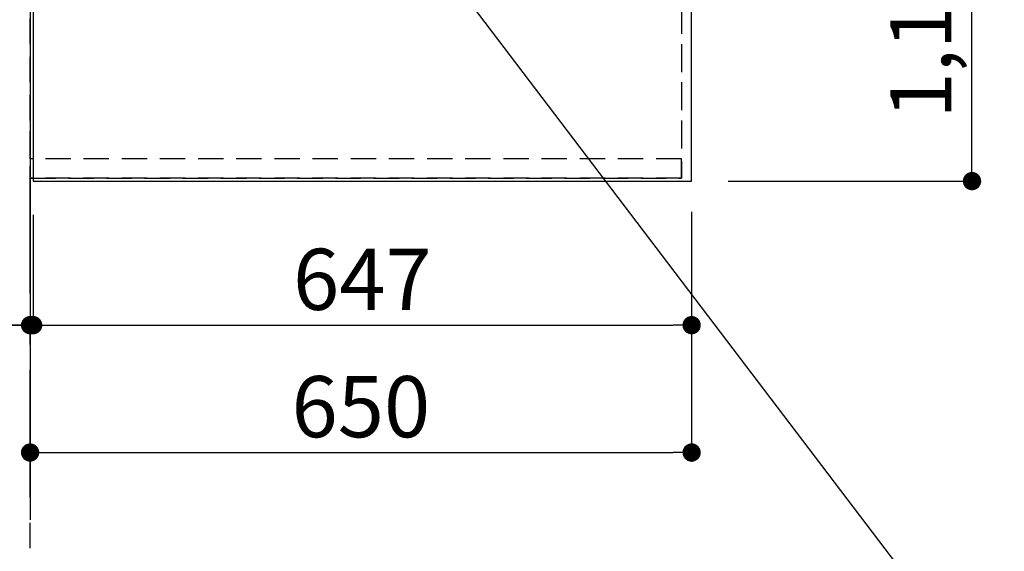
# Model space of a CAD drawing. Extents: x 55896 to 82369, y -33085 to -24215.
# Drawn here: x 71088 to 72056, y -27878 to -27356 of the extents above; entities that cross this region are included whole.
import ezdxf

# ---------------------------------------------------------------- set-up
doc = ezdxf.new("R2010")
doc.units = 0
doc.header["$LTSCALE"] = 50
doc.header["$MEASUREMENT"] = 0
for name, pattern in [('CENTER', [2, 1.25, -0.25, 0.25, -0.25]), ('DASHED', [0.75, 0.5, -0.25]), ('HIDDEN', [0.375, 0.25, -0.125])]:
    doc.linetypes.add(name, pattern=pattern)
doc.layers.get('0').update_dxf_attribs({"linetype": 'CONTINUOUS'})
doc.layers.get('DEFPOINTS').update_dxf_attribs({"color": 146, "linetype": 'CONTINUOUS'})
for name, color, linetype in [('111-壁仕上', 3, 'CONTINUOUS'), ('121-キャビネット（中）', 253, 'HIDDEN'), ('126-甲板', 2, 'CONTINUOUS'), ('160-文字', 254, 'CONTINUOUS'), ('166-寸法B', 11, 'CONTINUOUS')]:
    doc.layers.add(name, color=color, linetype=linetype)
doc.styles.add('KH001', font='txt')
doc.dimstyles.new('KH1xx030', dxfattribs={"dimscale": 30, "dimtxt": 2, "dimasz": 0.6, "dimexe": 0.3, "dimexo": 1.2, "dimgap": 0.5, "dimtad": 3, "dimdec": 1, "dimdsep": 46, "dimlunit": 6, "dimtxsty": 'KH001', "dimblk": 'DOT', "dimcen": 1, "dimdle": 1, "dimclrd": 256, "dimclre": 256, "dimclrt": 256, "dimadec": 0, "dimazin": 0, "dimtfac": 1, "dimtdec": 1, "dimtix": 1, "dimtmove": 2, "dimatfit": 3, "dimldrblk": 'CLOSEDBLANK', "dimfxl": 1, "dimtolj": 1, "dimtzin": 0, "dimlwd": -1, "dimlwe": -1, "dimarcsym": 0})

# ---------------------------------------------------------------- blocks, each defined once
blk = doc.blocks.new('_Dot')
at = {"color": 0, "linetype": 'ByBlock', "lineweight": -2}
blk.add_line((-0.5, 0), (-1, 0), dxfattribs=at)
at = {"color": 0, "linetype": 'ByBlock', "const_width": 0.5}
blk.add_lwpolyline([(-0.25, 0, 1), (0.25, 0, 1)], format="xyb", close=True, dxfattribs=at)
blk = doc.blocks.new('*D79')
at = {"layer": '166-寸法B', "transparency": 16777216}
for p, q in [((71784.31, -26342.58), (72032.78, -26342.58)), ((72023.78, -27496.58), (72023.78, -26360.58)), ((71784.31, -27514.58), (72032.78, -27514.58))]:
    blk.add_line(p, q, dxfattribs=at)
at = {"layer": 'DEFPOINTS', "color": 0, "transparency": 16777216}
for p in [(71748.31, -26342.58), (72023.78, -26342.58), (71748.31, -27514.58)]:
    blk.add_point(p, dxfattribs=at)
at = {"layer": '166-寸法B', "transparency": 16777216, "xscale": 18, "yscale": 18, "zscale": 18}
for p, rotation in [((72023.78, -26342.58), 90), ((72023.78, -27514.58), 270)]:
    blk.add_blockref('_Dot', p, dxfattribs=dict(at, rotation=rotation))
at = {"layer": '166-寸法B', "transparency": 16777216, "insert": (71973.45, -27044.1), "char_height": 60, "attachment_point": 5, "rotation": 90, "style": 'KH001'}
blk.add_mtext('\\A1;1,172〈ﾜｰｸﾄｯﾌﾟ寸法〉', dxfattribs=at)
blk = doc.blocks.new('_ClosedBlank')
at = {"color": 0, "linetype": 'ByBlock', "lineweight": -2}
for p, q in [((-1, 0.167), (0, 0)), ((-1, 0.167), (-1, -0.167)), ((0, 0), (-1, -0.167))]:
    blk.add_line(p, q, dxfattribs=at)
blk = doc.blocks.new('*D83')
at = {"layer": '166-寸法B', "transparency": 16777216}
for p, q in [((71101.31, -27547.58), (71101.31, -27664.96)), ((71748.31, -27544.58), (71748.31, -27664.96)), ((71119.31, -27655.96), (71730.31, -27655.96))]:
    blk.add_line(p, q, dxfattribs=at)
at = {"layer": 'DEFPOINTS', "color": 0, "transparency": 16777216}
for p in [(71101.31, -27511.58), (71748.31, -27508.58), (71748.31, -27655.96)]:
    blk.add_point(p, dxfattribs=at)
at = {"layer": '166-寸法B', "transparency": 16777216, "xscale": 18, "yscale": 18, "zscale": 18, "rotation": 180}
blk.add_blockref('_Dot', (71101.31, -27655.96), dxfattribs=at)
at = {"layer": '166-寸法B', "transparency": 16777216, "xscale": 18, "yscale": 18, "zscale": 18}
blk.add_blockref('_Dot', (71748.31, -27655.96), dxfattribs=at)
at = {"layer": '166-寸法B', "transparency": 16777216, "insert": (71424.81, -27610.96), "char_height": 60, "attachment_point": 5, "style": 'KH001'}
blk.add_mtext('\\A1;647', dxfattribs=at)
blk = doc.blocks.new('*D84')
at = {"layer": '166-寸法B', "transparency": 16777216}
for p, q in [((71101.31, -27547.58), (71101.31, -27664.96)), ((71098.31, -27632.78), (71098.31, -27646.96)), ((70645.91, -27655.96), (71098.31, -27655.96)), ((71080.31, -27655.96), (71062.31, -27655.96)), ((71101.31, -27655.96), (71098.31, -27655.96)), ((71101.31, -27655.96), (71098.31, -27655.96)), ((71119.31, -27655.96), (71137.31, -27655.96))]:
    blk.add_line(p, q, dxfattribs=at)
at = {"layer": 'DEFPOINTS', "color": 0, "transparency": 16777216}
for p in [(71101.31, -27511.58), (71098.31, -27655.96), (71098.31, -27668.78)]:
    blk.add_point(p, dxfattribs=at)
at = {"layer": '166-寸法B', "transparency": 16777216, "xscale": 18, "yscale": 18, "zscale": 18}
blk.add_blockref('_Dot', (71098.31, -27655.96), dxfattribs=at)
at = {"layer": '166-寸法B', "transparency": 16777216, "xscale": 18, "yscale": 18, "zscale": 18, "rotation": 180}
blk.add_blockref('_Dot', (71101.31, -27655.96), dxfattribs=at)
at = {"layer": '166-寸法B', "transparency": 16777216, "insert": (70850.66, -27605.93), "char_height": 60, "attachment_point": 5, "style": 'KH001'}
blk.add_mtext('\\A1;〈ｸﾘｱﾗﾝｽ〉3', dxfattribs=at)
blk = doc.blocks.new('*D85')
at = {"layer": '166-寸法B', "transparency": 16777216}
for p, q in [((71748.31, -27544.58), (71748.31, -27789.96)), ((71116.31, -27780.96), (71730.31, -27780.96)), ((71098.31, -27807.72), (71098.31, -27789.96))]:
    blk.add_line(p, q, dxfattribs=at)
at = {"layer": 'DEFPOINTS', "color": 0, "transparency": 16777216}
for p in [(71748.31, -27508.58), (71098.31, -27771.72), (71748.31, -27780.96)]:
    blk.add_point(p, dxfattribs=at)
at = {"layer": '166-寸法B', "transparency": 16777216, "xscale": 18, "yscale": 18, "zscale": 18, "rotation": 180}
blk.add_blockref('_Dot', (71098.31, -27780.96), dxfattribs=at)
at = {"layer": '166-寸法B', "transparency": 16777216, "xscale": 18, "yscale": 18, "zscale": 18}
blk.add_blockref('_Dot', (71748.31, -27780.96), dxfattribs=at)
at = {"layer": '166-寸法B', "transparency": 16777216, "insert": (71423.31, -27735.96), "char_height": 60, "attachment_point": 5, "style": 'KH001'}
blk.add_mtext('\\A1;650', dxfattribs=at)
blk = doc.blocks.new('*D28')
at = {"layer": '166-寸法B', "transparency": 16777216}
for p, q in [((70398.03, -26341.08), (70290.03, -26341.08)), ((70299.03, -26359.08), (70299.03, -27496.58)), ((71062.31, -27514.58), (70290.03, -27514.58))]:
    blk.add_line(p, q, dxfattribs=at)
at = {"layer": 'DEFPOINTS', "color": 0, "transparency": 16777216}
for p in [(70434.03, -26341.08), (70299.03, -27514.58), (71098.31, -27514.58)]:
    blk.add_point(p, dxfattribs=at)
at = {"layer": '166-寸法B', "transparency": 16777216, "xscale": 18, "yscale": 18, "zscale": 18}
for p, rotation in [((70299.03, -26341.08), 90), ((70299.03, -27514.58), 270)]:
    blk.add_blockref('_Dot', p, dxfattribs=dict(at, rotation=rotation))
at = {"layer": '166-寸法B', "transparency": 16777216, "insert": (70248.7, -26927.83), "char_height": 60, "attachment_point": 5, "rotation": 90, "style": 'KH001'}
blk.add_mtext('\\A1;1,173.5〈ﾜｰｸﾄｯﾌﾟ寸法〉', dxfattribs=at)
blk = doc.blocks.new('*D31')
at = {"layer": '166-寸法B', "transparency": 16777216}
for p, q in [((71062.31, -25692.58), (70155.03, -25692.58)), ((70164.03, -27496.58), (70164.03, -25710.58)), ((71062.31, -27514.58), (70155.03, -27514.58))]:
    blk.add_line(p, q, dxfattribs=at)
at = {"layer": 'DEFPOINTS', "color": 0, "transparency": 16777216}
for p in [(70164.03, -25692.58), (71098.31, -25692.58), (71098.31, -27514.58)]:
    blk.add_point(p, dxfattribs=at)
at = {"layer": '166-寸法B', "transparency": 16777216, "xscale": 18, "yscale": 18, "zscale": 18}
for p, rotation in [((70164.03, -25692.58), 90), ((70164.03, -27514.58), 270)]:
    blk.add_blockref('_Dot', p, dxfattribs=dict(at, rotation=rotation))
at = {"layer": '166-寸法B', "transparency": 16777216, "insert": (70115.22, -26603.58), "char_height": 60, "attachment_point": 5, "rotation": 90, "style": 'KH001'}
blk.add_mtext('\\A1;1,822', dxfattribs=at)

msp = doc.modelspace()

# ---------------------------------------------------------------- linework, layer by layer
at = {"layer": '111-壁仕上', "ltscale": 2}
msp.add_line((71098.31, -25692.58), (71098.31, -27847.1), dxfattribs=at)
at = {"layer": '111-壁仕上', "color": 253, "linetype": 'CENTER', "ltscale": 2}
msp.add_line((71098.31, -28624.89), (71098.31, -27465.49), dxfattribs=at)
at = {"layer": '121-キャビネット（中）', "ltscale": 2}
msp.add_line((71738.31, -27511.58), (71098.31, -27511.58), dxfattribs=at)
msp.add_line((71738.31, -27511.58), (71098.31, -27511.58), dxfattribs=at)
msp.add_lwpolyline([(73367.31, -25692.58), (73367.31, -26332.58), (71738.31, -26332.58), (71738.31, -27511.58)], dxfattribs=at)
at = {"layer": '126-甲板'}
for points in [[(71748.31, -26342.58), (73370.31, -26342.58), (73370.31, -25695.58), (71101.31, -25695.58), (71101.31, -27514.58), (71101.31, -27514.58)], [(71101.31, -27514.58), (71101.31, -27514.58), (71748.31, -27514.58), (71748.31, -26342.58)]]:
    msp.add_lwpolyline(points, dxfattribs=at)
at = {"layer": 'DEFPOINTS', "linetype": 'DASHED'}
for points in [[(71098.31, -26592.58), (71738.31, -26592.58), (71738.31, -27492.58), (71098.31, -27492.58)], [(71738.31, -27492.58), (71098.31, -27492.58), (71098.31, -27511.58), (71738.31, -27511.58)]]:
    msp.add_lwpolyline(points, close=True, dxfattribs=at)

# ---------------------------------------------------------------- dimensions: what is measured, and where the dimension line sits
at = {"layer": '166-寸法B'}
for base, p1, p2, angle, picture, middle in [((70164.03, -25692.58), (71098.31, -27514.58), (71098.31, -25692.58), 90, '*D31', (70115.22, -26603.58)), ((71748.31, -27780.96), (71098.31, -27771.72), (71748.31, -27508.58), 180, '*D85', (71423.31, -27735.96)), ((71748.31, -27655.96), (71101.31, -27511.58), (71748.31, -27508.58), 180, '*D83', (71424.81, -27610.96))]:
    dim = msp.add_linear_dim(base=base, p1=p1, p2=p2, angle=angle, dimstyle='KH1xx030', dxfattribs=at)
    dim.commit()
    dim.dimension.update_dxf_attribs({"geometry": picture, "text_midpoint": middle})
dim = msp.add_linear_dim(base=(70299.03, -27514.58), p1=(70434.03, -26341.08), p2=(71098.31, -27514.58), angle=90, text='<>〈ﾜｰｸﾄｯﾌﾟ寸法〉', dimstyle='KH1xx030', dxfattribs=at)
dim.commit()
dim.dimension.update_dxf_attribs({"geometry": '*D28', "text_midpoint": (70248.7, -26927.83)})
dim = msp.add_linear_dim(base=(72023.78, -26342.58), p1=(71748.31, -27514.58), p2=(71748.31, -26342.58), angle=90, text='<>〈ﾜｰｸﾄｯﾌﾟ寸法〉', dimstyle='KH1xx030', dxfattribs=at)
dim.commit()
dim.dimension.update_dxf_attribs({"geometry": '*D79', "text_midpoint": (71973.45, -27044.1), "dimtype": 128})
dim = msp.add_linear_dim(base=(71098.31, -27655.96), p1=(71101.31, -27511.58), p2=(71098.31, -27668.78), angle=180, text='〈ｸﾘｱﾗﾝｽ〉<>', dimstyle='KH1xx030', override={"dimtmove": 1}, dxfattribs=at)
dim.commit()
dim.dimension.update_dxf_attribs({"geometry": '*D84', "text_midpoint": (70850.66, -27665.37), "dimtype": 128})

# ---------------------------------------------------------------- leaders
at = {"layer": '160-文字', "annotation_type": 0, "has_hookline": 1, "hookline_direction": 0, "text_width": 1004.16}
msp.add_leader([(71196.61, -26900.55), (72042.81, -28012.67), (72060.81, -28012.67)], dimstyle='KH1xx030', override={"dimgap": 0.5, "dimtad": 1}, dxfattribs=at)

doc.saveas('drawing.dxf')
